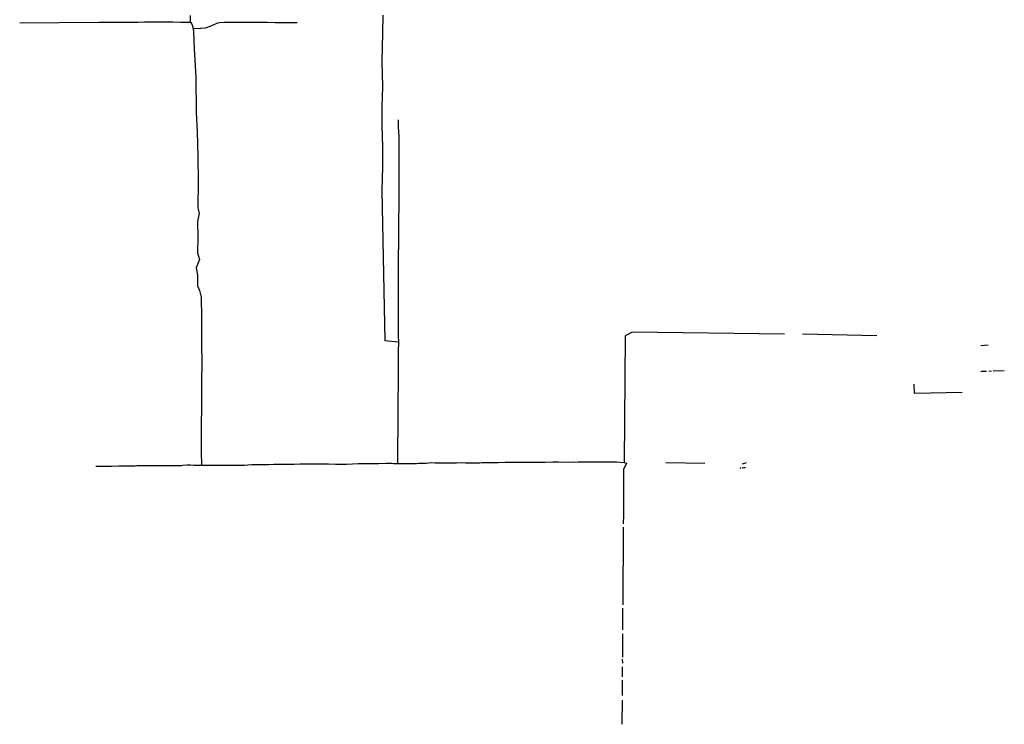
# Model space of a CAD drawing. Units: metres. Extents: x 486214 to 508003, y 5423269 to 5447335.
# Drawn here: x 502876 to 505923, y 5439917 to 5442097 of the extents above; entities that cross this region are included whole.
import ezdxf

# ---------------------------------------------------------------- set-up
doc = ezdxf.new("R2010")
doc.units = ezdxf.units.M
doc.layers.add('Drainage_Ditch', color=7, linetype='Continuous')

msp = doc.modelspace()

# ---------------------------------------------------------------- linework, layer by layer
at = {"layer": 'Drainage_Ditch'}
for p, q in [((503404.2, 5442088.9), (503404.3, 5442109.9)), ((505528.5, 5441118.8), (505299.2, 5441124.2)), ((505873.9, 5441089.2), (505850.6, 5441087.8)), ((505883.3, 5441008.8), (505875.2, 5441008.7)), ((505923.4, 5441009.9), (505888.6, 5441009.1)), ((504746.4, 5440726.7), (504754.1, 5440725)), ((504995.9, 5440724), (504875.3, 5440726.1)), ((505106.4, 5440710.6), (505105.5, 5440709.6)), ((505105.5, 5440709.6), (505107.4, 5440710.6)), ((505108.3, 5440709.7), (505105.5, 5440709.6)), ((505114.6, 5440722.5), (505112.3, 5440721.9)), ((505114.6, 5440722.5), (505113.3, 5440722)), ((504744, 5440526.8), (504742.6, 5440286.8)), ((504742, 5440275.8), (504742, 5440208.7)), ((504741.8, 5440196.2), (504741.2, 5440124.1)), ((504741, 5440118.1), (504741.1, 5440105.7)), ((504741, 5440094.1), (504741, 5440063.6)), ((504740.8, 5440052.8), (504740.5, 5440005.7)), ((504740.2, 5439991.8), (504739.6, 5439916.7))]:
    msp.add_line(p, q, dxfattribs=at)
for points in [[(503999.8, 5442111.2), (503998.4, 5442054.4), (503996.9, 5441967.9), (503998.4, 5441889), (503996.9, 5441826.9), (503996.9, 5441769.2), (503998.5, 5441702), (503998.5, 5441642.8), (503996.9, 5441567), (504005.7, 5441103.8), (504047.7, 5441099.6)], [(502875.6, 5442087.2), (503120.5, 5442089.1), (503141.8, 5442089.4), (503161.1, 5442089.2), (503178.2, 5442089.1), (503194.2, 5442089.1), (503212.8, 5442089), (503218.9, 5442089), (503240.8, 5442089.2), (503261.7, 5442089.6), (503280, 5442089.9), (503298.2, 5442089.9), (503319.2, 5442090.2), (503326.3, 5442090.1), (503349.3, 5442089.7), (503374.1, 5442089.3), (503396.2, 5442088.9), (503404.2, 5442088.9)], [(503404.2, 5442088.9), (503409.7, 5442081.1), (503412.8, 5442069.1)], [(503735, 5442086.7), (503722.3, 5442086.9), (503709.4, 5442086.9), (503688.4, 5442086.8), (503666.5, 5442087.2), (503642.5, 5442087.6), (503629.7, 5442087.6), (503607.6, 5442087.5), (503587.4, 5442087.8), (503566.5, 5442087.9), (503542.3, 5442088.3), (503529.5, 5442088), (503508.5, 5442087.6), (503494.2, 5442086.7), (503488, 5442085.5), (503478.9, 5442082.2), (503471.5, 5442078.5), (503466.9, 5442076.7), (503461.2, 5442075), (503455.8, 5442072.3), (503449.4, 5442070.7), (503434.1, 5442069.2), (503433.3, 5442068.9), (503412.8, 5442069.1)], [(503412.8, 5442069.1), (503414, 5442058.2), (503416, 5442006.4), (503420.7, 5441918.8), (503422.2, 5441809.1), (503424.6, 5441749.7), (503427.1, 5441673), (503428.4, 5441595.1), (503427.1, 5441514.6), (503430.9, 5441498), (503425.9, 5441472), (503427.1, 5441425), (503425.9, 5441375.5), (503432.1, 5441354.5), (503422.2, 5441328.5), (503425.9, 5441307.4), (503425.9, 5441283.9), (503425.9, 5441273.7), (503432.1, 5441258.9), (503437.1, 5441237.8), (503438.4, 5441174.3), (503438.4, 5441169), (503438.6, 5441147.1), (503438.5, 5441124.9), (503438.2, 5441118.5), (503438.2, 5441113.2), (503438.3, 5441090), (503438.8, 5441083.8), (503438.5, 5441066.9), (503439.3, 5441060.3), (503439.1, 5441049.1), (503439.5, 5441038.7), (503439, 5441033.1), (503439.1, 5441010.1), (503438.5, 5441004.9), (503438.5, 5440998.8), (503438.5, 5440978.8), (503438.4, 5440954.7), (503438.3, 5440935.4), (503438.2, 5440915.2), (503438.2, 5440895), (503438.2, 5440875.9), (503437.7, 5440864.3), (503437.7, 5440840.3), (503437.4, 5440835.2), (503437.7, 5440818), (503437.7, 5440806.8), (503437.4, 5440783.7), (503437.4, 5440765.2), (503437.7, 5440759.7), (503437.8, 5440742.4), (503438.1, 5440735.7), (503438.1, 5440718.6)], [(504046.8, 5441786.6), (504046.8, 5441765.3), (504049, 5441734.8), (504049, 5441717.5), (504048.9, 5441694.6), (504048.9, 5441671.1), (504048.9, 5441647.5), (504048.8, 5441623.8), (504048.8, 5441601.5), (504048.8, 5441578.4), (504048.7, 5441554.9), (504048.7, 5441531.7), (504048.7, 5441509.1), (504048.5, 5441488.4), (504048.3, 5441466.9), (504048.1, 5441443.1), (504048, 5441419.9), (504047.8, 5441396.2), (504047.6, 5441373.3), (504047.5, 5441351.2), (504047.4, 5441329.2), (504047.3, 5441306.3), (504047.2, 5441282.7), (504047.2, 5441267.2), (504047.2, 5441245.6), (504047.2, 5441223.8), (504047.3, 5441202.1), (504047.3, 5441187.4), (504047.5, 5441142.9), (504047.6, 5441118.9), (504047.7, 5441099.6)], [(505242.7, 5441123.9), (504771.1, 5441129.5), (504750.3, 5441118.7), (504746.4, 5440726.7)], [(504047.7, 5441099.6), (504047.8, 5441096.2), (504047.6, 5441073.7), (504047.4, 5441050.6), (504047.2, 5441027.1), (504047.1, 5441003.5), (504046.9, 5440980), (504046.7, 5440956.8), (504046.5, 5440934.1), (504046.4, 5440912.2), (504046.2, 5440887.9), (504046, 5440864.6), (504045.6, 5440817), (504045.4, 5440794.1), (504045.1, 5440771), (504044.8, 5440748.6), (504045.3, 5440723.8)], [(505868, 5441008.6), (505852.3, 5441008.2), (505851, 5441006.9)], [(505793.2, 5440943.7), (505645.9, 5440940.6), (505644.5, 5440968.7)], [(504045.3, 5440723.8), (504051.9, 5440723.4), (504058.2, 5440723.7), (504069.5, 5440723.7), (504075.3, 5440724), (504098.8, 5440724), (504104.4, 5440724), (504110.1, 5440724.8), (504133.3, 5440725), (504150.4, 5440726.2), (504161.2, 5440725.9), (504184.7, 5440726), (504195.3, 5440725.5), (504206.2, 5440725.9), (504222.6, 5440725.8), (504227.9, 5440725.8), (504245.1, 5440726.3), (504255.9, 5440726), (504259, 5440725.2), (504261.2, 5440725.6), (504270.6, 5440726), (504288.7, 5440725.8), (504300.3, 5440726.1), (504307.6, 5440726.6), (504316.2, 5440726.4), (504335, 5440726.7), (504357.1, 5440727.1), (504378.5, 5440727.4), (504380.9, 5440727.4), (504404.1, 5440727.6), (504418.5, 5440727.8), (504442.8, 5440728), (504456.8, 5440728), (504479.4, 5440728.2), (504502.4, 5440728.2), (504525.7, 5440728.3), (504543.7, 5440728.3), (504555.8, 5440728.1), (504573.2, 5440728.4), (504587.1, 5440728.1), (504604.1, 5440728.7), (504610.5, 5440728.7), (504629, 5440728.7), (504648.2, 5440728.7), (504666.4, 5440728.8), (504681.4, 5440728.8), (504700.6, 5440728.9), (504718.3, 5440729), (504722.8, 5440729), (504746.4, 5440726.7)], [(503111, 5440715), (503119.6, 5440715.2), (503137, 5440715.4), (503159.7, 5440715.8), (503182.7, 5440716.1), (503205.6, 5440716.5), (503211.1, 5440716.5), (503233.5, 5440716.4), (503238.5, 5440717), (503249, 5440717), (503272, 5440717.1), (503283.5, 5440717.5), (503300.2, 5440717.5), (503312.1, 5440717.9), (503323.6, 5440717.9), (503329.5, 5440717.5), (503335.1, 5440717.5), (503357.3, 5440717.6), (503375.3, 5440717.9), (503381.1, 5440718.6), (503393.6, 5440719.2), (503404.2, 5440719.2), (503415.3, 5440718.9), (503438.1, 5440718.6)], [(503438.1, 5440718.6), (503455, 5440718.8), (503466.8, 5440718.3), (503490, 5440718.2), (503512.4, 5440718.2), (503537.3, 5440718.2), (503549, 5440718.5), (503571.4, 5440718.6), (503581.8, 5440719.4), (503594.3, 5440720), (503611, 5440720), (503628.7, 5440720.5), (503634.4, 5440720.9), (503646.4, 5440721), (503662.5, 5440721.4), (503685, 5440721.5), (503708.4, 5440721.5), (503725.1, 5440721.5), (503743.2, 5440722.5), (503759.1, 5440722.4), (503764.2, 5440722.2), (503785.8, 5440722.1), (503808.3, 5440722.1), (503831, 5440722.1), (503853.3, 5440722), (503877.4, 5440722), (503887.7, 5440722), (503905.6, 5440722.4), (503923.4, 5440723.5), (503946.8, 5440723.9), (503968.8, 5440723.8), (503986.8, 5440723.8), (504010.4, 5440724.7), (504027.7, 5440724.4), (504033.1, 5440723.9), (504045.3, 5440723.8)], [(504754.1, 5440725), (504744.6, 5440704.7), (504744.8, 5440664.1), (504745.1, 5440614), (504744.2, 5440563.3), (504744.1, 5440537)], [(505122, 5440710.5), (505116.1, 5440710.3), (505112.3, 5440709.4)], [(505124.8, 5440725.7), (505118.9, 5440723.4), (505114.6, 5440722.5)]]:
    msp.add_lwpolyline(points, dxfattribs=at)

doc.saveas('drawing.dxf')
